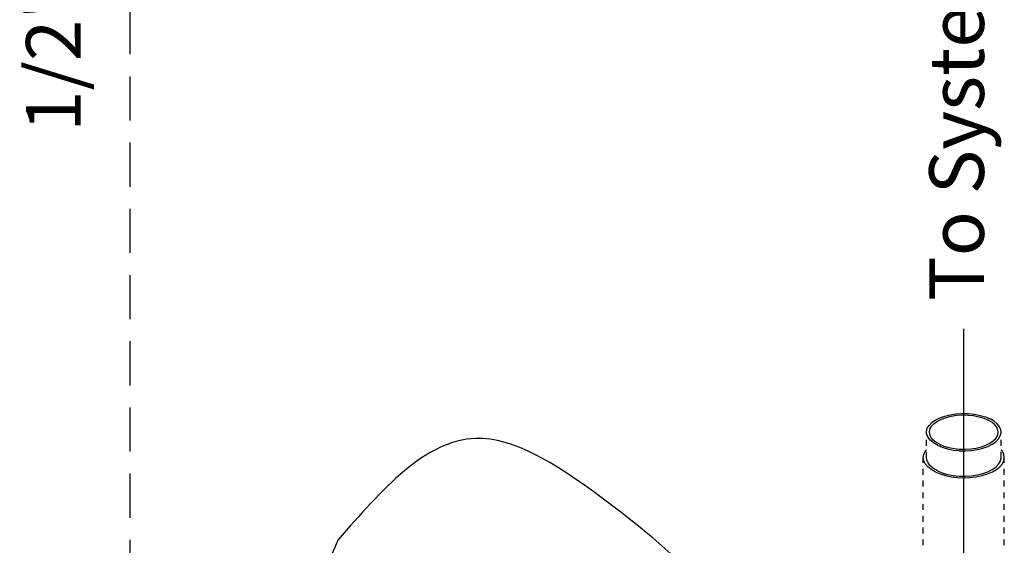
# Model space of a CAD drawing. Extents: x -126 to -23, y -44 to 46.
# Drawn here: x -126 to -109, y -7 to 2 of the extents above; entities that cross this region are included whole.
import ezdxf
from ezdxf.enums import TextEntityAlignment as Align

# ---------------------------------------------------------------- set-up
doc = ezdxf.new("R2010")
doc.units = 0
doc.header["$LTSCALE"] = 1.5
doc.header["$MEASUREMENT"] = 0
doc.linetypes.add('DASHED', pattern=[0.75, 0.5, -0.25])
doc.layers.get('0').update_dxf_attribs({"linetype": 'CONTINUOUS'})
doc.layers.add('TEXT', color=7, linetype='CONTINUOUS')
doc.styles.add('SIMPLEX', font='ARIAL.TTF', dxfattribs={"width": 0.875})

msp = doc.modelspace()

# ---------------------------------------------------------------- linework, layer by layer
at = {"linetype": 'DASHED'}
msp.add_line((-123.932, 15.679), (-123.932, -16.823), dxfattribs=at)
at = {"linetype": 'DASHED', "ltscale": 0.125}
for p, q in [((-110.388, -5.423), (-110.388, -4.991)), ((-109.119, -5.423), (-109.119, -4.991)), ((-110.442, -6.914), (-110.442, -5.423)), ((-109.065, -6.914), (-109.065, -5.423))]:
    msp.add_line(p, q, dxfattribs=at)
for points in [[(-110.388, -4.991), (-110.387, -4.978), (-110.374, -4.926), (-110.344, -4.876), (-110.298, -4.829), (-110.238, -4.786), (-110.163, -4.749), (-110.078, -4.718), (-109.984, -4.695), (-109.884, -4.681), (-109.78, -4.674), (-109.675, -4.676), (-109.572, -4.687), (-109.475, -4.706), (-109.385, -4.733), (-109.305, -4.767)], [(-110.337, -4.991), (-110.337, -4.979), (-110.325, -4.931), (-110.297, -4.885), (-110.255, -4.842), (-110.199, -4.802), (-110.131, -4.768), (-110.052, -4.74), (-109.966, -4.719), (-109.873, -4.705), (-109.778, -4.699), (-109.681, -4.701), (-109.587, -4.711), (-109.497, -4.729), (-109.414, -4.753), (-109.341, -4.785)], [(-109.17, -4.991), (-109.174, -4.955), (-109.194, -4.908), (-109.229, -4.863), (-109.278, -4.821), (-109.341, -4.785)], [(-109.119, -4.991), (-109.124, -4.952), (-109.145, -4.9), (-109.184, -4.852), (-109.237, -4.807), (-109.305, -4.767)], [(-110.202, -5.215), (-110.27, -5.175), (-110.323, -5.13), (-110.361, -5.081), (-110.383, -5.03), (-110.388, -4.991)], [(-110.166, -5.197), (-110.228, -5.161), (-110.278, -5.119), (-110.313, -5.074), (-110.333, -5.027), (-110.337, -4.991)], [(-110.202, -5.215), (-110.122, -5.249), (-110.032, -5.276), (-109.934, -5.295), (-109.832, -5.306), (-109.727, -5.308), (-109.623, -5.301), (-109.523, -5.286), (-109.429, -5.263), (-109.343, -5.233), (-109.269, -5.196), (-109.208, -5.153), (-109.162, -5.106), (-109.133, -5.056), (-109.12, -5.004), (-109.119, -4.991)], [(-110.166, -5.197), (-110.093, -5.228), (-110.01, -5.253), (-109.92, -5.271), (-109.826, -5.281), (-109.729, -5.283), (-109.634, -5.277), (-109.541, -5.263), (-109.455, -5.242), (-109.376, -5.214), (-109.308, -5.18), (-109.252, -5.14), (-109.21, -5.097), (-109.182, -5.051), (-109.17, -5.003), (-109.17, -4.991)], [(-110.442, -5.423), (-110.434, -5.369), (-110.408, -5.316), (-110.388, -5.291)], [(-109.065, -5.423), (-109.073, -5.369), (-109.098, -5.316), (-109.119, -5.291)], [(-110.24, -5.666), (-110.311, -5.625), (-110.367, -5.579), (-110.408, -5.529), (-110.434, -5.476), (-110.442, -5.423)], [(-110.202, -5.647), (-110.27, -5.607), (-110.323, -5.562), (-110.361, -5.513), (-110.383, -5.462), (-110.388, -5.423)], [(-110.24, -5.666), (-110.158, -5.701), (-110.066, -5.729), (-109.966, -5.75), (-109.861, -5.763), (-109.753, -5.767), (-109.646, -5.763), (-109.541, -5.75), (-109.441, -5.729), (-109.349, -5.701), (-109.266, -5.666), (-109.196, -5.625), (-109.14, -5.579), (-109.098, -5.529), (-109.073, -5.476), (-109.065, -5.423)], [(-110.202, -5.647), (-110.122, -5.681), (-110.032, -5.708), (-109.934, -5.727), (-109.832, -5.737), (-109.727, -5.74), (-109.623, -5.733), (-109.523, -5.718), (-109.429, -5.695), (-109.343, -5.665), (-109.269, -5.628), (-109.208, -5.585), (-109.162, -5.538), (-109.133, -5.488), (-109.12, -5.436), (-109.119, -5.423)]]:
    msp.add_lwpolyline(points, dxfattribs=at)
at = {"layer": 'TEXT', "linetype": 'Continuous'}
msp.add_line((-109.76, -3.233), (-109.76, -21.967), dxfattribs=at)
msp.add_spline([(-120.394, -6.824), (-118.051, -5.098), (-116.042, -6.008), (-112.965, -8.99), (-111.45, -11.835), (-111.312, -15.918), (-112.506, -17.57), (-113.781, -19.801), (-115.27, -20.262), (-117.888, -18.416), (-118.229, -17.39), (-120.96, -14.173), (-121.243, -11.841), (-121.172, -9.085), (-120.394, -6.824)], degree=3, dxfattribs=at)

# ---------------------------------------------------------------- texts
at = {"style": 'SIMPLEX'}
msp.add_text('1/2" (15 mm) minimum', height=0.9302, rotation=90, dxfattribs=at).set_placement((-124.768, 6.984), align=Align.CENTER)
msp.add_text('To System', height=0.9302, rotation=90, dxfattribs=at).set_placement((-109.411, -2.763))

doc.saveas('drawing.dxf')
